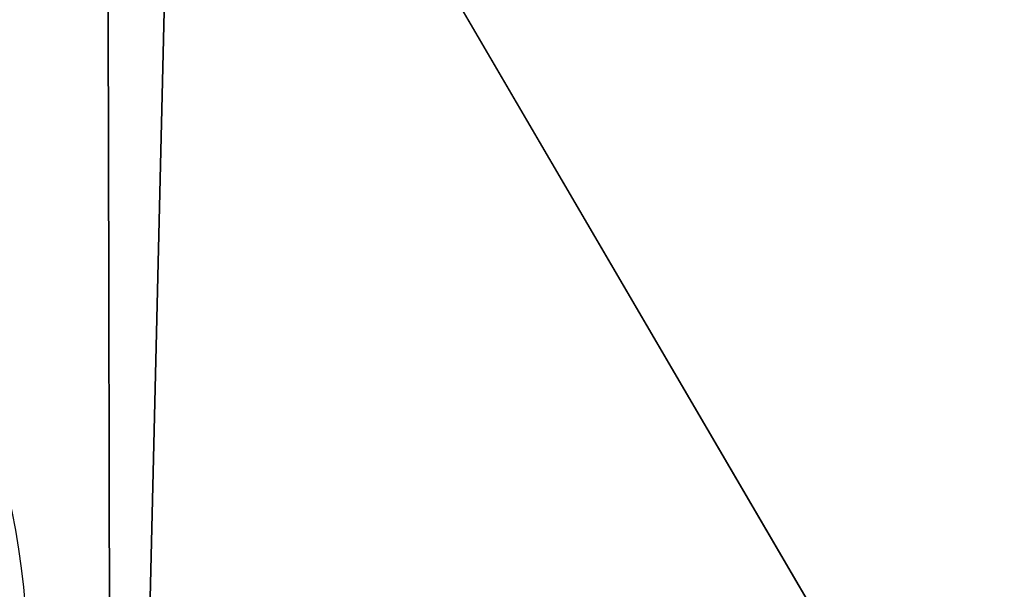
# Model space of a CAD drawing. Units: millimetres. Extents: x -313 to 312, y 46 to 792.
# Drawn here: x 27 to 63, y 328 to 349 of the extents above; entities that cross this region are included whole.
import ezdxf

# ---------------------------------------------------------------- set-up
doc = ezdxf.new("R2010")
doc.units = ezdxf.units.MM
doc.header["$MEASUREMENT"] = 0
doc.layers.add('NE001_IGS', color=7, linetype='CONTINUOUS')

msp = doc.modelspace()

# ---------------------------------------------------------------- linework, layer by layer
at = {"layer": 'NE001_IGS'}
for p, q in [((16.11, 395.95, 48.8697), (215.35, 55, 238.249)), ((16.11, 395.95, 48.8697), (215.35, 55, 238.249)), ((16.11, 395.95, -48.8697), (215.35, 55, -238.249)), ((215.35, 55, -238.249), (16.11, 395.95, -48.8697)), ((31.9922, 320, 0.23678), (33.8024, 395.95, 0.73857)), ((33.8024, 395.95, 0.73857), (31.9922, 320, 0.23678)), ((31.9922, 320, -0.23678), (33.8024, 395.95, -0.73857)), ((31.9922, 320, -0.23678), (33.8024, 395.95, -0.73857))]:
    msp.add_line(p, q, dxfattribs=at)
for centre, radius, start, end in [((-0.03016, 405.95, 6.16925), 124.999, 180, 0), ((0, 325.25), 27.7227, -7.34377e-13, -2.34962e-13), ((0, 325.25), 27.7227, 180, 180), ((0, 320), 30.7126, -2.31948e-13, 0), ((0, 320), 30.7126, 180, 180), ((0, 320), 28.0829, 0, 0), ((0, 320), 28.0829, 180, -180)]:
    msp.add_arc(centre, radius, start, end, dxfattribs=at)
for points in [[(30.7126, 320, 1.51638), (30.6786, 341.475, 2.20405), (30.6215, 362.165, 2.89097), (30.5415, 382, 3.5748)], [(30.7126, 320, 1.51638), (30.6786, 341.475, 2.20405), (30.6215, 362.165, 2.89097), (30.5415, 382, 3.5748)], [(30.5415, 382, -3.5748), (30.6215, 362.165, -2.89097), (30.6786, 341.475, -2.20405), (30.7126, 320, -1.51638)], [(30.5415, 382, -3.5748), (30.6215, 362.165, -2.89097), (30.6786, 341.475, -2.20405), (30.7126, 320, -1.51638)]]:
    msp.add_open_spline(points, degree=3, dxfattribs=at)

doc.saveas('drawing.dxf')
